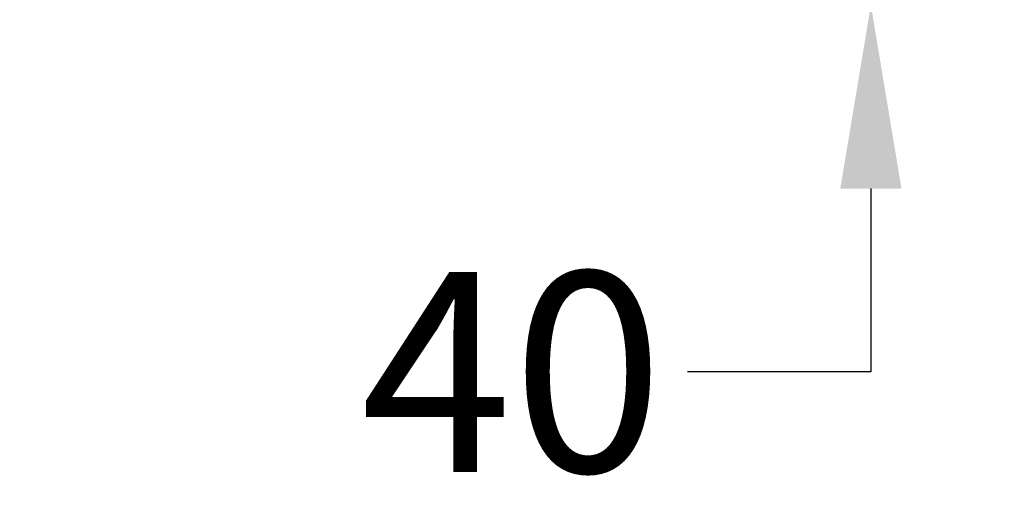
# Model space of a CAD drawing. Extents: x 16438 to 19267, y 10585 to 11333.
# Drawn here: x 17639 to 17757, y 11165 to 11223 of the extents above; entities that cross this region are included whole.
import ezdxf

# ---------------------------------------------------------------- set-up
doc = ezdxf.new("R2010")
doc.units = 0
doc.header["$LTSCALE"] = 5
doc.layers.get('Defpoints').update_dxf_attribs({"linetype": 'CONTINUOUS'})
doc.layers.add('POG_Window', color=2, linetype='CONTINUOUS', plot=False)
doc.styles.add('STD', font='tahoma.ttf')
doc.dimstyles.new('1-10 STANDARD', dxfattribs={"dimtxt": 24, "dimasz": 22, "dimexe": 16, "dimexo": 7, "dimgap": 4, "dimtad": 0, "dimtoh": 1, "dimdec": 1, "dimdsep": 46, "dimtxsty": 'STD', "dimcen": 5, "dimadec": 1, "dimazin": 2, "dimtfac": 1, "dimtdec": 1, "dimtofl": 0, "dimtmove": 0, "dimatfit": 3, "dimfxl": 4, "dimtolj": 1, "dimtzin": 0, "dimarcsym": 0})

# ---------------------------------------------------------------- blocks, each defined once
blk = doc.blocks.new('*D75')
at = {"layer": 'Defpoints', "color": 0, "transparency": 16777216}
for p in [(17639.34, 11264.83), (17639.34, 11224.8), (17741.43, 11224.8)]:
    blk.add_point(p, dxfattribs=at)
at = {"layer": 'POG_Window', "color": 0, "lineweight": -2, "transparency": 16777216}
for p, q in [((17741.43, 11286.83), (17741.43, 11308.83)), ((17646.34, 11264.83), (17757.43, 11264.83)), ((17646.34, 11224.8), (17757.43, 11224.8)), ((17741.43, 11202.8), (17741.43, 11180.8)), ((17741.43, 11180.8), (17719.43, 11180.8))]:
    blk.add_line(p, q, dxfattribs=at)
at = {"layer": 'POG_Window', "color": 0, "transparency": 16777216}
for points in [[(17737.76, 11286.83), (17745.1, 11286.83), (17741.43, 11264.83)], [(17737.76, 11202.8), (17745.1, 11202.8), (17741.43, 11224.8)]]:
    blk.add_solid(points, dxfattribs=at)
at = {"layer": 'POG_Window', "color": 0, "lineweight": 18, "transparency": 16777216, "insert": (17698.4, 11180.8), "char_height": 24, "attachment_point": 5, "style": 'STD'}
blk.add_mtext('\\A1;40', dxfattribs=at)

msp = doc.modelspace()

# ---------------------------------------------------------------- dimensions: what is measured, and where the dimension line sits
at = {"layer": 'POG_Window', "lineweight": 18}
dim = msp.add_linear_dim(base=(17741.43, 11224.8), p1=(17639.34, 11264.83), p2=(17639.34, 11224.8), angle=90, dimstyle='1-10 STANDARD', dxfattribs=at)
dim.commit()
dim.dimension.update_dxf_attribs({"geometry": '*D75', "text_midpoint": (17698.4, 11180.8), "dimtype": 160})

doc.saveas('drawing.dxf')
